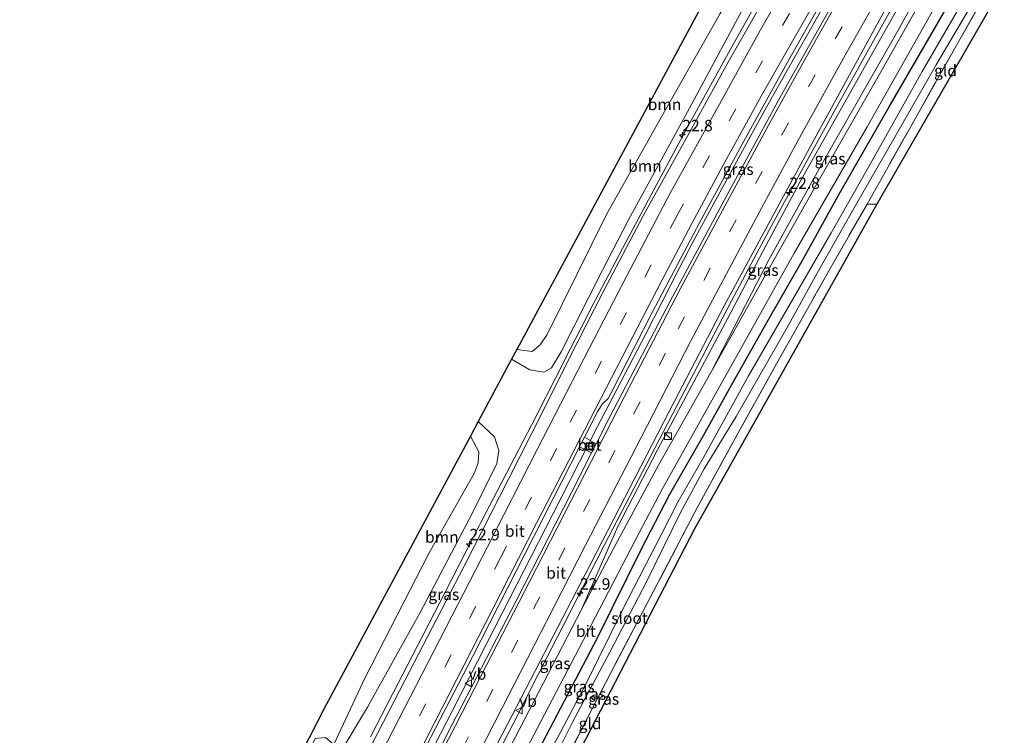
# Model space of a CAD drawing. Units: metres. Extents: x 80000 to 90003, y 393749 to 396318.
# Drawn here: x 89392 to 89607, y 395472 to 395628 of the extents above; entities that cross this region are included whole.
import ezdxf
from ezdxf.enums import TextEntityAlignment as Align

# ---------------------------------------------------------------- set-up
doc = ezdxf.new("R2010")
doc.units = ezdxf.units.M
doc.linetypes.add('IE-TERREINAFSCHEIDING', pattern=[10, 8, -2])
doc.linetypes.add('VW-3-9_STREEP', pattern=[12, 3, -9])
doc.layers.get('0').update_dxf_attribs({"lineweight": 25})
for name, color, linetype, lineweight in [('B-ME-AM-KILOMETR-S-B1', 7, 'Continuous', 18), ('B-ME-BV-GELEIDECONSTRUCTIE-GELEIDERAIL-L-B1', 213, 'BV-GELEIDERAIL', 18), ('B-ME-GR-BOOM-GV-B6', 93, 'Continuous', 18), ('B-ME-GW-KRUINLIJN-L-B1', 93, 'Continuous', 18), ('B-ME-GW-TEENLIJN-L-B1', 93, 'Continuous', 18), ('B-ME-IE-GRASLAND-GV-B6', 93, 'Continuous', 18), ('B-ME-IE-GRONDWERKLIJN-GROND_INGERICHT-GV-B6', 253, 'Continuous', 18), ('B-ME-IE-INRICHTINGSELEMENT-S-B1', 253, 'Continuous', 18), ('B-ME-IE-TERREINAFSCHEIDING-RASTERHEKWERK-L-B1', 8, 'IE-TERREINAFSCHEIDING', 18), ('B-ME-OG-WATER-GV-B6', 153, 'Continuous', 18), ('B-ME-VH-VERH_SOORT-BETON-OVERIG-GV-B6', 8, 'IE-TERREINAFSCHEIDING-NATUURLIJK-HOUTWAL', 18), ('B-ME-VH-VERH_SOORT-BITUMEN-GV-B6', 8, 'IE-TERREINAFSCHEIDING-NATUURLIJK-HOUTWAL', 18), ('B-ME-VW-MARKERING-39STREEP-015-L-B1', 255, 'VW-3-9_STREEP', 18), ('B-ME-VW-MARKERING-STREEP-015-L-B1', 7, 'Continuous', 18), ('B-ME-VW-MEUBILAIR_WEGMEUBILAIR-VERKEERSBORD-S-B1', 8, 'Continuous', 18)]:
    doc.layers.add(name, color=color, linetype=linetype, lineweight=lineweight)
doc.layers.add('B-ME-GW-INSTEEKWATERGANG-L-B1', color=10, linetype='Continuous')
doc.layers.add('B-ME-KG-KADASTRAAL-OPNAMEDTMGRENS-L-B1', color=10, linetype='Continuous')
doc.styles.add('NLCS-ISO', font='NLCS-ISO.TTF')
doc.linetypes.add('BV-GELEIDERAIL', pattern='A,10,-3,[108,NLCS.SHX,S=1,R=0,X=0,Y=0],-3', length=16)
doc.linetypes.add('IE-TERREINAFSCHEIDING-NATUURLIJK-HOUTWAL', pattern='A,7,-1.5,[67,NLCS.SHX,S=0.75,R=45,X=0,Y=0],-1.5,7,-1.5,[70,NLCS.SHX,S=0.75,R=0,X=0,Y=0],-1.5', length=20)

# ---------------------------------------------------------------- blocks, each defined once
blk = doc.blocks.new('hecto')
for p, q in [((0, 0.625), (-0.625, 0)), ((0, -0.625), (0, 0.625)), ((-0.625, 0), (0.625, 0)), ((0.625, 0), (0, -0.625))]:
    blk.add_line(p, q)
blk = doc.blocks.new('kast')
blk.add_line((-0.75, -0.75), (0.75, 0.75))
blk.add_lwpolyline([(-0.75, 0.75), (0.75, 0.75), (0.75, -0.75), (-0.75, -0.75)], close=True)
blk = doc.blocks.new('put')
for p, q in [((0.75, 0.75), (-0.75, 0.75)), ((-0.75, 0.75), (-0.75, -0.75)), ((0.75, -0.75), (0.75, 0.75)), ((-0.75, -0.75), (0.75, -0.75))]:
    blk.add_line(p, q)
blk.add_lwpolyline([(-0.625, 0.625), (0.625, 0.625), (0.625, -0.625), (-0.625, -0.625)], close=True)
blk = doc.blocks.new('verkeersbord')
for p, q in [((0, 0.75), (-0.75, -0.625)), ((0.75, -0.625), (0, 0.75)), ((-0.75, -0.625), (0.75, -0.625))]:
    blk.add_line(p, q)

msp = doc.modelspace()

# ---------------------------------------------------------------- linework, layer by layer
at = {"layer": 'B-ME-BV-GELEIDECONSTRUCTIE-GELEIDERAIL-L-B1'}
msp.add_line((89504.927, 395485.121, 3.378), (89506.72, 395488.647, 3.38), dxfattribs=at)
for points in [[(89414.7968, 395338.0847, 3.4922), (89427.3099, 395362.5773, 3.581), (89438.3577, 395384.1384, 3.567), (89449.9466, 395406.6914, 3.567), (89462.5727, 395431.1745, 3.567), (89473.021, 395451.5609, 3.567), (89486.316, 395477.4934, 3.567), (89497.1927, 395498.8168, 3.567), (89508.1971, 395520.2461, 3.623), (89517.885, 395539.2634, 3.728), (89528.3589, 395559.3997, 3.658), (89535.7963, 395573.9821, 3.5484), (89538.8548, 395579.8561, 3.504), (89550.0764, 395600.6447, 3.623), (89554.8334, 395609.2204, 3.6352), (89561.0336, 395620.2503, 3.651), (89570.9466, 395637.8085, 3.686), (89576.8609, 395648.0648, 3.966), (89581.0495, 395655.2765, 3.977)], [(89506.72, 395488.647, 3.38), (89510.374, 395495.759, 3.366), (89514.007, 395502.874, 3.395), (89519.48, 395513.54, 3.394), (89524.99, 395524.206, 3.373), (89530.502, 395534.835, 3.369), (89536.056, 395545.495, 3.384), (89541.615, 395556.102, 3.399), (89547.154, 395566.72, 3.377), (89552.75, 395577.316, 3.429), (89558.415, 395587.876, 3.426), (89564.174, 395598.388, 3.456), (89569.959, 395608.922, 3.478), (89575.776, 395619.396, 3.544), (89581.655, 395629.858, 3.602), (89587.595, 395640.263, 3.666), (89592.2817, 395648.371, 3.7307)], [(89555.6207, 395637.4403, 3.9009), (89547.2776, 395622.4437, 3.6981), (89537.6837, 395605.0136, 3.6895), (89530.7854, 395592.2665, 3.716), (89523.3766, 395578.3422, 3.7372), (89518.2701, 395568.6197, 3.793), (89518.021, 395568.14, 3.7886), (89517.7754, 395567.6601, 3.7905), (89517.0883, 395566.3215, 3.8057), (89516.0036, 395564.181, 3.8144), (89515.7566, 395563.7009, 3.8101), (89511.9979, 395556.3571, 3.7982), (89508.689, 395549.8567, 3.7821), (89504.7985, 395542.2717, 3.7359), (89503.584, 395539.8894, 3.6916), (89492.422, 395518.3407, 3.53), (89492.1768, 395517.8597, 3.5348), (89489.2437, 395512.1614, 3.531), (89484.685, 395503.2495, 3.5462), (89477.6142, 395489.5162, 3.5134), (89473.2468, 395481.0948, 3.4598), (89468.3323, 395471.5849, 3.4254)], [(89424.5964, 395328.5347, 3.3082), (89428.299, 395335.75, 3.315), (89433.761, 395346.416, 3.313), (89439.252, 395357.078, 3.306), (89444.722, 395367.756, 3.318), (89450.176, 395378.435, 3.323), (89455.641, 395389.12, 3.33), (89461.102, 395399.794, 3.342), (89466.569, 395410.508, 3.351), (89472.029, 395421.117, 3.379), (89477.515, 395431.797, 3.387), (89482.994, 395442.444, 3.368), (89488.502, 395453.105, 3.311), (89493.987, 395463.752, 3.312), (89499.491, 395474.424, 3.327), (89504.927, 395485.121, 3.378)]]:
    msp.add_polyline3d(points, dxfattribs=at)
at = {"layer": 'B-ME-GR-BOOM-GV-B6'}
for points in [[(89560.231, 395667.811, 1.079), (89565.157, 395665.26, 1.563), (89558.788, 395653.831, 1.535), (89544.704, 395629.719, 1.439), (89532.865, 395608.751, 1.24), (89519.952, 395585.881, 1.217), (89506.968, 395559.562, 1.347), (89505.448, 395557.315, 1.347), (89503.7, 395555.857, 1.347), (89500.301, 395556.232, 1.347), (89560.231, 395667.811, 1.079)], [(89565.157, 395665.26, 1.563), (89568.048, 395663.575, 2.417), (89562.776, 395654.398, 2.382), (89552.13, 395635.403, 2.55), (89537.997, 395609.039, 2.494), (89524.72, 395584.627, 2.536), (89518.993, 395573.603, 2.382), (89510.03, 395555.724, 2.466), (89507.891, 395552.24, 2.676), (89506.196, 395551.294, 2.641), (89503.16, 395551.85, 2.382), (89499.167, 395554.117, 1.656), (89500.301, 395556.232, 1.347), (89503.7, 395555.857, 1.347), (89505.448, 395557.315, 1.347), (89506.968, 395559.562, 1.347), (89519.952, 395585.881, 1.217), (89532.865, 395608.751, 1.24), (89544.704, 395629.719, 1.439), (89558.788, 395653.831, 1.535), (89565.157, 395665.26, 1.563)], [(89490.166, 395537.318, 1.45), (89491.892, 395540.54, 1.589), (89495.43, 395537.182, 2.102), (89496.425, 395534.164, 2.347), (89495.984, 395531.367, 2.354), (89490.536, 395520.42, 2.249), (89479.177, 395498.818, 2.207), (89467.715, 395478.078, 2.158), (89461.974, 395468.456, 2.382), (89460.346, 395469.929, 1.416), (89467.12, 395484.437, 1.512), (89481.192, 395511.853, 1.493), (89490.983, 395529.166, 1.45), (89491.886, 395531.522, 1.45), (89492.023, 395533.904, 1.45), (89490.166, 395537.318, 1.45)], [(89393.464, 395346.821, 1.077), (89391.752, 395347.735, 1.527), (89458.276, 395477.803, 0.883), (89490.166, 395537.318, 1.45), (89492.023, 395533.904, 1.45), (89491.886, 395531.522, 1.45), (89490.983, 395529.166, 1.45), (89481.192, 395511.853, 1.493), (89467.12, 395484.437, 1.512), (89460.346, 395469.929, 1.416), (89458.539, 395471.471, 1.363), (89456.302, 395471.223, 1.251), (89444.864, 395447.333, 1.197), (89439.051, 395436.04, 1.182), (89433.031, 395424.347, 1.166), (89422.549, 395403.709, 1.099), (89411.554, 395382.839, 1.059), (89398.169, 395356.609, 1.117), (89393.464, 395346.821, 1.077)]]:
    msp.add_polyline3d(points, dxfattribs=at)
at = {"layer": 'B-ME-GW-INSTEEKWATERGANG-L-B1'}
msp.add_polyline3d([(89430.49, 395323.397, 1.949), (89443.559, 395348.608, 1.949), (89452.744, 395366.851, 1.858), (89463.578, 395388.019, 1.837), (89472.475, 395405.64, 1.795), (89483.988, 395427.556, 1.837), (89495.752, 395450.777, 1.823), (89506.702, 395471.864, 1.837), (89518.021, 395493.398, 1.795), (89527.507, 395512.551, 1.802), (89533.744, 395524.636, 1.683), (89541.11, 395537.481, 1.634), (89547.273, 395548.603, 1.606), (89554.944, 395562.144, 1.571), (89562.903, 395576.136, 1.571), (89570.872, 395590.513, 1.578), (89581.652, 395609.318, 1.515), (89590.835, 395625.104, 1.711), (89599.711, 395640.583, 1.683)], dxfattribs=at)
at = {"layer": 'B-ME-GW-KRUINLIJN-L-B1'}
msp.add_polyline3d([(89593.212, 395647.812, 2.91), (89582.076, 395628.345, 2.84), (89573.184, 395612.492, 2.588), (89562.106, 395592.8, 2.476), (89554.79, 395579.049, 2.413), (89546.382, 395563.086, 2.539), (89531.021, 395534.31, 2.574), (89522.38, 395517.569, 2.539), (89514.46, 395499.407, 2.151)], dxfattribs=at)
at = {"layer": 'B-ME-GW-TEENLIJN-L-B1'}
for points in [[(89506.968, 395559.562, 1.347), (89519.952, 395585.881, 1.217), (89532.865, 395608.751, 1.24), (89544.704, 395629.719, 1.439), (89558.788, 395653.831, 1.535), (89565.157, 395665.26, 1.563)], [(89542.661, 395551.262, 1.99), (89555.389, 395575.862, 1.983), (89566.679, 395596.377, 1.976), (89583.514, 395625.905, 2.004), (89593.755, 395644.65, 2.053)], [(89506.968, 395559.562, 1.347), (89505.448, 395557.315, 1.347), (89503.7, 395555.857, 1.347), (89500.301, 395556.232, 1.347)], [(89490.983, 395529.166, 1.45), (89491.886, 395531.522, 1.45), (89492.023, 395533.904, 1.45), (89490.166, 395537.318, 1.45)], [(89460.346, 395469.929, 1.416), (89467.12, 395484.437, 1.512), (89481.192, 395511.853, 1.493), (89490.983, 395529.166, 1.45)]]:
    msp.add_polyline3d(points, dxfattribs=at)
at = {"layer": 'B-ME-IE-GRASLAND-GV-B6'}
for points in [[(89580.368, 395655.697, 2.985), (89582.243, 395654.54, 3.139), (89570.483, 395634.01, 3.111), (89557.808, 395611.409, 3.013), (89545.77, 395589.151, 2.964), (89533.801, 395566.822, 2.88), (89520.666, 395541.552, 2.866), (89517.643, 395535.62, 2.871), (89515.077, 395537.085, 2.866), (89518.017, 395542.807, 2.887), (89518.983, 395544.325, 2.859), (89520.253, 395545.546, 2.831), (89520.944, 395546.82, 2.789), (89529.911, 395564.357, 2.817), (89540.284, 395584.09, 2.719), (89549.899, 395601.791, 2.726), (89559.361, 395618.902, 2.705), (89568.808, 395635.728, 2.754), (89580.368, 395655.697, 2.985)], [(89593.212, 395647.812, 2.91), (89593.755, 395644.65, 2.053), (89583.514, 395625.905, 2.004), (89566.679, 395596.377, 1.976), (89555.389, 395575.862, 1.983), (89542.661, 395551.262, 1.99), (89531.292, 395530.972, 2.039), (89521.318, 395512.448, 2.032), (89514.46, 395499.407, 2.151), (89522.38, 395517.569, 2.539), (89531.021, 395534.31, 2.574), (89546.382, 395563.086, 2.539), (89554.79, 395579.049, 2.413), (89562.106, 395592.8, 2.476), (89573.184, 395612.492, 2.588), (89582.076, 395628.345, 2.84), (89593.212, 395647.812, 2.91)], [(89593.755, 395644.65, 2.053), (89594.8, 395643.548, 1.899), (89579.435, 395616.278, 1.969), (89566.438, 395593.458, 1.976), (89556.487, 395575.916, 1.955), (89542.661, 395551.262, 1.99), (89555.389, 395575.862, 1.983), (89566.679, 395596.377, 1.976), (89583.514, 395625.905, 2.004), (89593.755, 395644.65, 2.053)], [(89602.41, 395640.378, 0.269), (89588.838, 395617.039, 0.269), (89576.862, 395595.634, 0.269), (89568.871, 395581.624, 0.269), (89560.007, 395566.227, 0.269), (89550.933, 395550.535, 0.269), (89541.024, 395532.483, 0.269), (89535.551, 395523.01, 0.269), (89531.816, 395515.791, 0.269), (89523.446, 395499.507, 0.269), (89515.554, 395483.443, 0.269), (89509.748, 395472.503, 0.269), (89499.693, 395453.784, 0.269)], [(89505.054, 395459.959, 0.269), (89512.512, 395474.828, 0.269), (89520.66, 395490.096, 0.269), (89528.72, 395505.65, 0.269), (89536.034, 395520.611, 0.269), (89541.235, 395530.201, 0.269), (89548.242, 395541.627, 0.269), (89559.349, 395561.052, 0.269), (89565.908, 395572.915, 0.269), (89574.577, 395588.219, 0.269), (89582.674, 395602.329, 0.269), (89591.925, 395618.443, 0.269), (89604.106, 395639.32, 0.269)], [(89506.702, 395471.864, 1.837), (89518.021, 395493.398, 1.795), (89527.507, 395512.551, 1.802), (89533.744, 395524.636, 1.683), (89541.11, 395537.481, 1.634), (89547.273, 395548.603, 1.606), (89554.944, 395562.144, 1.571), (89562.903, 395576.136, 1.571), (89570.872, 395590.513, 1.578), (89581.652, 395609.318, 1.515), (89590.835, 395625.104, 1.711), (89599.711, 395640.583, 1.683)], [(89599.711, 395640.583, 1.683), (89590.835, 395625.104, 1.711), (89581.652, 395609.318, 1.515), (89570.872, 395590.513, 1.578), (89562.903, 395576.136, 1.571), (89554.944, 395562.144, 1.571), (89547.273, 395548.603, 1.606), (89541.11, 395537.481, 1.634), (89533.744, 395524.636, 1.683), (89527.507, 395512.551, 1.802), (89518.021, 395493.398, 1.795), (89506.702, 395471.864, 1.837)], [(89604.971, 395638.019, 0.948), (89597.119, 395624.191, 0.899), (89587.947, 395607.822, 0.878), (89576.844, 395588.054, 0.892), (89568.941, 395574.354, 0.913), (89557.042, 395553.099, 0.983), (89548.515, 395537.767, 1.039), (89539.853, 395521.969, 1.151), (89530.117, 395503.289, 1.242), (89520.97, 395485.89, 1.249), (89512.513, 395469.411, 1.193)], [(89461.974, 395468.456, 2.382), (89467.715, 395478.078, 2.158), (89479.177, 395498.818, 2.207), (89490.536, 395520.42, 2.249), (89495.984, 395531.367, 2.354), (89496.425, 395534.164, 2.347), (89495.43, 395537.182, 2.102), (89491.892, 395540.54, 1.589), (89499.167, 395554.117, 1.656), (89503.16, 395551.85, 2.382), (89506.196, 395551.294, 2.641), (89507.891, 395552.24, 2.676), (89510.03, 395555.724, 2.466), (89518.993, 395573.603, 2.382), (89524.72, 395584.627, 2.536), (89537.997, 395609.039, 2.494), (89552.13, 395635.403, 2.55)], [(89555.757, 395635.452, 2.985), (89546.477, 395619.072, 3.034), (89537.633, 395603.044, 3.048), (89527.902, 395585.459, 2.957), (89519.126, 395568.729, 2.985), (89511.851, 395554.448, 2.985), (89506.044, 395542.834, 3.041), (89498.479, 395527.936, 2.964), (89488.844, 395508.921, 2.894), (89475.888, 395483.959, 2.81), (89465.142, 395463.153, 2.747)], [(89480.847, 395439.791, 2.432), (89497.289, 395472.393, 2.397), (89515.419, 395507.399, 2.439), (89534.747, 395544.963, 2.474), (89545.579, 395565.838, 2.495), (89565.238, 395602.19, 2.53), (89581.561, 395632.045, 2.6)], [(89497.682, 395459.928, 1.955), (89506.331, 395476.458, 1.941), (89516.549, 395496.004, 1.934), (89527.031, 395516.165, 1.857), (89532.059, 395525.715, 1.731), (89538.879, 395537.956, 1.647), (89548.754, 395555.538, 1.661), (89560.888, 395577.321, 1.738), (89576.855, 395604.936, 1.682), (89591.417, 395630.727, 1.717)], [(89582.076, 395628.345, 2.84), (89573.184, 395612.492, 2.588), (89562.106, 395592.8, 2.476), (89554.79, 395579.049, 2.413), (89546.382, 395563.086, 2.539), (89531.021, 395534.31, 2.574), (89522.38, 395517.569, 2.539), (89514.46, 395499.407, 2.151), (89505.018, 395481.306, 2.179), (89491.874, 395455.898, 2.123)], [(89414.821, 395335.081, 2.614), (89412.058, 395336.08, 2.761), (89430.961, 395373.055, 2.782), (89444.627, 395399.611, 2.789), (89456.457, 395422.615, 2.761), (89466.602, 395442.286, 2.782), (89479.505, 395467.594, 2.768), (89490.655, 395489.121, 2.817), (89502.043, 395511.532, 2.887), (89514.011, 395535.026, 2.859), (89516.639, 395533.651, 2.873), (89512.245, 395525.028, 2.88), (89500.142, 395501.344, 2.901), (89486.119, 395474.139, 2.908), (89473.442, 395449.257, 2.873), (89458.175, 395419.597, 2.88), (89444.688, 395393.137, 2.852), (89430.054, 395364.697, 2.866), (89414.821, 395335.081, 2.614)]]:
    msp.add_polyline3d(points, dxfattribs=at)
at = {"layer": 'B-ME-IE-GRONDWERKLIJN-GROND_INGERICHT-GV-B6'}
for points in [[(89604.971, 395638.019, 0.948), (89606.778, 395636.346, 1.188), (89578.956, 395588.04, 1.132), (89576.844, 395588.054, 0.892), (89587.947, 395607.822, 0.878), (89597.119, 395624.191, 0.899), (89604.971, 395638.019, 0.948)], [(89461.266, 395366.224, 1.32), (89459.871, 395367.03, 1.074), (89469.652, 395386.581, 1.011), (89481.309, 395408.972, 0.969), (89492.606, 395430.636, 1.004), (89503.293, 395451.56, 1.06), (89512.513, 395469.411, 1.193), (89520.97, 395485.89, 1.249), (89530.117, 395503.289, 1.242), (89539.853, 395521.969, 1.151), (89548.515, 395537.767, 1.039), (89557.042, 395553.099, 0.983), (89568.941, 395574.354, 0.913), (89576.844, 395588.054, 0.892), (89578.956, 395588.04, 1.132), (89539.018, 395516.947, 1.492), (89491.679, 395425.274, 1.492), (89461.266, 395366.224, 1.32)]]:
    msp.add_polyline3d(points, dxfattribs=at)
at = {"layer": 'B-ME-IE-TERREINAFSCHEIDING-RASTERHEKWERK-L-B1'}
msp.add_line((89576.844, 395588.054, 0.892), (89578.956, 395588.04, 1.132), dxfattribs=at)
for points in [[(89576.844, 395588.054, 0.892), (89587.947, 395607.822, 0.878), (89597.119, 395624.191, 0.899), (89604.971, 395638.019, 0.948)], [(89576.844, 395588.054, 0.892), (89568.941, 395574.354, 0.913), (89557.042, 395553.099, 0.983), (89548.515, 395537.767, 1.039), (89539.853, 395521.969, 1.151), (89530.117, 395503.289, 1.242), (89520.97, 395485.89, 1.249), (89512.513, 395469.411, 1.193), (89503.293, 395451.56, 1.06), (89492.606, 395430.636, 1.004), (89481.309, 395408.972, 0.969), (89469.652, 395386.581, 1.011), (89459.871, 395367.03, 1.074), (89447.352, 395343.101, 1.039), (89435.68, 395320.576, 1.011)]]:
    msp.add_polyline3d(points, dxfattribs=at)
at = {"layer": 'B-ME-KG-KADASTRAAL-OPNAMEDTMGRENS-L-B1'}
for points in [[(89560.231, 395667.811, 1.079), (89500.301, 395556.232, 1.347), (89499.167, 395554.117, 1.656), (89491.892, 395540.54, 1.589), (89490.166, 395537.318, 1.45), (89458.276, 395477.803, 0.883), (89391.752, 395347.735, 1.527)], [(89606.778, 395636.346, 1.188), (89578.956, 395588.04, 1.132), (89539.018, 395516.947, 1.492), (89491.679, 395425.274, 1.492), (89461.266, 395366.224, 1.32), (89437.147, 395319.396, 1.289)]]:
    msp.add_polyline3d(points, dxfattribs=at)
at = {"layer": 'B-ME-OG-WATER-GV-B6'}
for points in [[(89499.693, 395453.784, 0.269), (89509.748, 395472.503, 0.269), (89515.554, 395483.443, 0.269), (89523.446, 395499.507, 0.269), (89531.816, 395515.791, 0.269), (89535.551, 395523.01, 0.269), (89541.024, 395532.483, 0.269), (89550.933, 395550.535, 0.269), (89560.007, 395566.227, 0.269), (89568.871, 395581.624, 0.269), (89576.862, 395595.634, 0.269), (89588.838, 395617.039, 0.269), (89602.41, 395640.378, 0.269)], [(89604.106, 395639.32, 0.269), (89591.925, 395618.443, 0.269), (89582.674, 395602.329, 0.269), (89574.577, 395588.219, 0.269), (89565.908, 395572.915, 0.269), (89559.349, 395561.052, 0.269), (89548.242, 395541.627, 0.269), (89541.235, 395530.201, 0.269), (89536.034, 395520.611, 0.269), (89528.72, 395505.65, 0.269), (89520.66, 395490.096, 0.269), (89512.512, 395474.828, 0.269), (89505.054, 395459.959, 0.269)]]:
    msp.add_polyline3d(points, dxfattribs=at)
at = {"layer": 'B-ME-VH-VERH_SOORT-BETON-OVERIG-GV-B6'}
msp.add_polyline3d([(89517.643, 395535.62, 2.871), (89516.639, 395533.651, 2.873), (89514.011, 395535.026, 2.859), (89515.077, 395537.085, 2.866), (89517.643, 395535.62, 2.871)], dxfattribs=at)
at = {"layer": 'B-ME-VH-VERH_SOORT-BITUMEN-GV-B6'}
for points in [[(89491.874, 395455.898, 2.123), (89505.018, 395481.306, 2.179), (89514.46, 395499.407, 2.151), (89521.318, 395512.448, 2.032), (89531.292, 395530.972, 2.039), (89542.661, 395551.262, 1.99), (89556.487, 395575.916, 1.955), (89566.438, 395593.458, 1.976), (89579.435, 395616.278, 1.969), (89594.8, 395643.548, 1.899)], [(89465.142, 395463.153, 2.747), (89475.888, 395483.959, 2.81), (89488.844, 395508.921, 2.894), (89498.479, 395527.936, 2.964), (89506.044, 395542.834, 3.041), (89511.851, 395554.448, 2.985), (89519.126, 395568.729, 2.985), (89527.902, 395585.459, 2.957), (89537.633, 395603.044, 3.048), (89546.477, 395619.072, 3.034), (89555.757, 395635.452, 2.985)], [(89568.808, 395635.728, 2.754), (89559.361, 395618.902, 2.705), (89549.899, 395601.791, 2.726), (89540.284, 395584.09, 2.719), (89529.911, 395564.357, 2.817), (89520.944, 395546.82, 2.789), (89520.253, 395545.546, 2.831), (89518.983, 395544.325, 2.859), (89518.017, 395542.807, 2.887), (89515.077, 395537.085, 2.866), (89514.011, 395535.026, 2.859), (89502.043, 395511.532, 2.887), (89490.655, 395489.121, 2.817), (89479.505, 395467.594, 2.768)], [(89473.442, 395449.257, 2.873), (89486.119, 395474.139, 2.908), (89500.142, 395501.344, 2.901), (89512.245, 395525.028, 2.88), (89516.639, 395533.651, 2.873), (89517.643, 395535.62, 2.871), (89520.666, 395541.552, 2.866), (89533.801, 395566.822, 2.88), (89545.77, 395589.151, 2.964), (89557.808, 395611.409, 3.013), (89570.483, 395634.01, 3.111)], [(89581.561, 395632.045, 2.6), (89565.238, 395602.19, 2.53), (89545.579, 395565.838, 2.495), (89534.747, 395544.963, 2.474), (89515.419, 395507.399, 2.439), (89497.289, 395472.393, 2.397), (89480.847, 395439.791, 2.432)], [(89591.417, 395630.727, 1.717), (89576.855, 395604.936, 1.682), (89560.888, 395577.321, 1.738), (89548.754, 395555.538, 1.661), (89538.879, 395537.956, 1.647), (89532.059, 395525.715, 1.731), (89527.031, 395516.165, 1.857), (89516.549, 395496.004, 1.934), (89506.331, 395476.458, 1.941), (89497.682, 395459.928, 1.955)]]:
    msp.add_polyline3d(points, dxfattribs=at)
at = {"layer": 'B-ME-VW-MARKERING-39STREEP-015-L-B1'}
for points in [[(89577.786, 395661.154, 3.034), (89565.736, 395640.114, 3.104), (89554.003, 395619.357, 3.041), (89542.402, 395598.631, 2.999), (89535.228, 395585.381, 2.936), (89524.288, 395564.368, 2.908), (89509.019, 395534.634, 2.936), (89496.802, 395510.857, 2.936), (89485.95, 395489.528, 2.852), (89475.15, 395468.493, 2.768), (89460.082, 395439.24, 2.754), (89442.485, 395404.757, 2.761), (89426.171, 395373.041, 2.775), (89409.926, 395341.344, 2.691)], [(89417.672, 395331.162, 2.663), (89428.563, 395352.386, 2.74), (89439.458, 395373.561, 2.712), (89450.28, 395394.616, 2.684), (89461.094, 395415.874, 2.698), (89472.041, 395437.083, 2.698), (89482.926, 395458.302, 2.698), (89493.75, 395479.327, 2.726), (89503.983, 395499.551, 2.754), (89514.903, 395520.848, 2.761), (89525.834, 395542.151, 2.775), (89535.542, 395560.771, 2.775), (89546.786, 395581.953, 2.789), (89558.168, 395603.17, 2.81), (89569.876, 395624.187, 2.81), (89581.689, 395644.996, 2.845), (89587.612, 395655.334, 2.929)]]:
    msp.add_polyline3d(points, dxfattribs=at)
at = {"layer": 'B-ME-VW-MARKERING-STREEP-015-L-B1'}
for points in [[(89572.968, 395660.054, 3.114), (89562.598, 395642.058, 3.177), (89553.555, 395626.096, 3.079), (89544.197, 395609.247, 3.072), (89533.886, 395590.563, 3.058), (89523.541, 395570.842, 3.037), (89516.177, 395556.603, 3.009), (89504.762, 395534.379, 3.002), (89493.916, 395513.138, 3.002), (89480.893, 395487.768, 2.883), (89467.007, 395460.781, 2.764), (89455.793, 395438.856, 2.729), (89437.959, 395404.085, 2.673), (89424.214, 395377.363, 2.673), (89405.431, 395340.733, 2.607)], [(89411.467, 395336.396, 2.659), (89423.168, 395359.25, 2.673), (89433.323, 395379.324, 2.673), (89445.131, 395402.131, 2.701), (89455.918, 395423.028, 2.715), (89466.056, 395443.046, 2.708), (89477.434, 395465.14, 2.715), (89487.139, 395484.053, 2.701), (89496.768, 395502.849, 2.687), (89504.636, 395518.293, 2.764), (89513.969, 395536.354, 2.813), (89523.31, 395554.559, 2.792), (89531.981, 395571.311, 2.771), (89538.547, 395583.824, 2.806), (89545.393, 395596.562, 2.82), (89554.077, 395612.261, 2.82), (89562.862, 395627.72, 2.841), (89571.115, 395642.293, 2.904), (89579.324, 395656.583, 3.037)], [(89582.675, 395653.965, 3.041), (89573.4, 395637.778, 3.139), (89563.539, 395620.176, 3.041), (89555.237, 395605.115, 2.992), (89546.254, 395588.525, 3.013), (89536.17, 395569.713, 3.006), (89525.238, 395548.697, 2.978), (89515.081, 395528.955, 2.922), (89503.131, 395505.6, 2.908), (89492.446, 395484.855, 2.831), (89481.324, 395463.168, 2.796), (89468.929, 395438.969, 2.81), (89454.872, 395411.626, 2.81), (89439.5, 395381.67, 2.824), (89425.634, 395354.656, 2.838), (89415.197, 395334.328, 2.642)], [(89421.512, 395330.474, 2.523), (89435.687, 395358.163, 2.537), (89443.993, 395374.404, 2.502), (89453.857, 395393.751, 2.488), (89463.028, 395411.623, 2.495), (89470.388, 395425.909, 2.488), (89478.504, 395441.631, 2.495), (89487.439, 395459.03, 2.495), (89497.034, 395477.822, 2.495), (89506.812, 395496.832, 2.537), (89515.307, 395513.482, 2.586), (89527.513, 395537.142, 2.635), (89538.277, 395558.018, 2.635), (89546.666, 395573.871, 2.635), (89553.807, 395587.311, 2.635), (89561.691, 395601.854, 2.635), (89572.03, 395620.558, 2.642), (89580.603, 395635.777, 2.677), (89588.74, 395649.871, 2.796)]]:
    msp.add_polyline3d(points, dxfattribs=at)

# ---------------------------------------------------------------- block references
at = {"layer": 'B-ME-AM-KILOMETR-S-B1', "rotation": 90}
for p in [(89536.471, 395603.16, 3.111), (89559.865, 395590.593, 2.691), (89489.97, 395513.774, 2.705), (89514.123, 395502.996, 2.6)]:
    msp.add_blockref('hecto', p, dxfattribs=at)
at = {"layer": 'B-ME-IE-INRICHTINGSELEMENT-S-B1', "rotation": 90}
for name, p in [('kast', (89533.34, 395537.32, 3.4)), ('put', (89516.178, 395535.121, 2.901))]:
    msp.add_blockref(name, p, dxfattribs=at)
at = {"layer": 'B-ME-VW-MEUBILAIR_WEGMEUBILAIR-VERKEERSBORD-S-B1', "rotation": 90}
for p in [(89489.774, 395483.306, 3.202), (89500.825, 395477.381, 2.567)]:
    msp.add_blockref('verkeersbord', p, dxfattribs=at)

# ---------------------------------------------------------------- texts
at = {"layer": 'B-ME-AM-KILOMETR-S-B1', "ltscale": 0.2, "style": 'NLCS-ISO'}
for s, p in [('22.8', (89536.471, 395603.16, 3.111)), ('22.8', (89559.865, 395590.593, 2.691)), ('22.9', (89489.97, 395513.774, 2.705)), ('22.9', (89514.123, 395502.996, 2.6))]:
    msp.add_text(s, height=2.5, dxfattribs=at).set_placement(p, align=Align.BOTTOM_LEFT)
at = {"layer": 'B-ME-GR-BOOM-GV-B6', "ltscale": 0.2, "style": 'NLCS-ISO'}
for p in [(89532.57682, 395609.82091), (89528.29276, 395596.35895), (89483.93844, 395515.2795)]:
    msp.add_text('bmn', height=2.5, dxfattribs=at).set_placement(p, align=Align.MIDDLE_CENTER)
at = {"layer": 'B-ME-IE-GRASLAND-GV-B6', "ltscale": 0.2, "style": 'NLCS-ISO'}
for p in [(89568.7305, 395597.956), (89548.66, 395595.6585), (89554.1075, 395573.6095), (89484.368, 395502.7445), (89508.675, 395487.6685), (89513.928, 395482.573), (89516.45, 395480.9685), (89519.286, 395479.883)]:
    msp.add_text('gras', height=2.5, dxfattribs=at).set_placement(p, align=Align.MIDDLE_CENTER)
at = {"layer": 'B-ME-IE-GRONDWERKLIJN-GROND_INGERICHT-GV-B6', "ltscale": 0.2, "style": 'NLCS-ISO'}
for p in [(89593.94086, 395617.213), (89516.31728, 395474.51783)]:
    msp.add_text('gld', height=2.5, dxfattribs=at).set_placement(p, align=Align.MIDDLE_CENTER)
at = {"layer": 'B-ME-OG-WATER-GV-B6', "ltscale": 0.2, "style": 'NLCS-ISO'}
msp.add_text('sloot', height=2.5, dxfattribs=at).set_placement((89524.92518, 395497.55192), align=Align.MIDDLE_CENTER)
at = {"layer": 'B-ME-VH-VERH_SOORT-BETON-OVERIG-GV-B6', "ltscale": 0.2, "style": 'NLCS-ISO'}
msp.add_text('bet', height=2.5, dxfattribs=at).set_placement((89516.2026, 395535.4004), align=Align.MIDDLE_CENTER)
at = {"layer": 'B-ME-VH-VERH_SOORT-BITUMEN-GV-B6', "ltscale": 0.2, "style": 'NLCS-ISO'}
for p in [(89499.87868, 395516.57311), (89508.89171, 395507.42453), (89515.39409, 395494.69506)]:
    msp.add_text('bit', height=2.5, dxfattribs=at).set_placement(p, align=Align.MIDDLE_CENTER)
at = {"layer": 'B-ME-VW-MEUBILAIR_WEGMEUBILAIR-VERKEERSBORD-S-B1', "ltscale": 0.2, "style": 'NLCS-ISO'}
for p in [(89489.774, 395483.306, 3.202), (89500.825, 395477.381, 2.567)]:
    msp.add_text('vb', height=2.5, dxfattribs=at).set_placement(p, align=Align.BOTTOM_LEFT)

doc.saveas('drawing.dxf')
